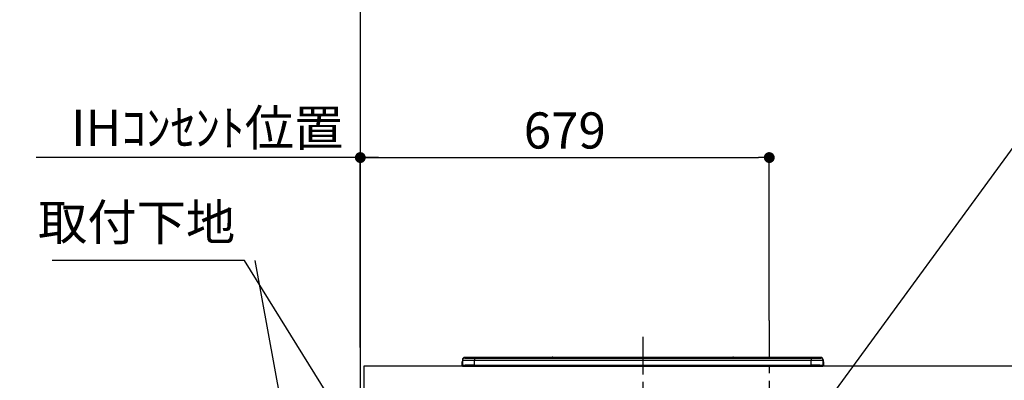
# Model space of a CAD drawing. Extents: x 27948 to 54421, y -11033 to -2163.
# Drawn here: x 42970 to 44605, y -8016 to -7417 of the extents above; entities that cross this region are included whole.
import ezdxf

# ---------------------------------------------------------------- set-up
doc = ezdxf.new("R2010")
doc.units = 0
doc.header["$LTSCALE"] = 50
doc.header["$MEASUREMENT"] = 0
doc.linetypes.add('CENTER', pattern=[2, 1.25, -0.25, 0.25, -0.25])
doc.layers.get('0').update_dxf_attribs({"linetype": 'CONTINUOUS'})
doc.layers.get('DEFPOINTS').update_dxf_attribs({"color": 146, "linetype": 'CONTINUOUS'})
for name, color, linetype in [('111-壁仕上', 3, 'CONTINUOUS'), ('126-甲板', 2, 'CONTINUOUS'), ('150-機器', 8, 'CONTINUOUS'), ('160-文字', 254, 'CONTINUOUS'), ('166-寸法B', 11, 'CONTINUOUS')]:
    doc.layers.add(name, color=color, linetype=linetype)
doc.styles.add('KH001', font='msgothic.ttc')
doc.dimstyles.new('KH1xx030', dxfattribs={"dimscale": 30, "dimtxt": 2, "dimasz": 0.6, "dimexe": 0.3, "dimexo": 1.2, "dimgap": 0.5, "dimtad": 3, "dimdec": 1, "dimdsep": 46, "dimlunit": 6, "dimtxsty": 'KH001', "dimblk": 'DOT', "dimcen": 1, "dimdle": 1, "dimclrd": 256, "dimclre": 256, "dimclrt": 256, "dimadec": 0, "dimazin": 0, "dimtfac": 1, "dimtdec": 1, "dimtix": 1, "dimtmove": 2, "dimatfit": 3, "dimldrblk": 'CLOSEDBLANK', "dimfxl": 1, "dimtolj": 1, "dimtzin": 0, "dimlwd": -1, "dimlwe": -1, "dimarcsym": 0})

# ---------------------------------------------------------------- blocks, each defined once
blk = doc.blocks.new('_Dot')
at = {"color": 0, "linetype": 'ByBlock', "lineweight": -2}
blk.add_line((-0.5, 0), (-1, 0), dxfattribs=at)
at = {"color": 0, "linetype": 'ByBlock', "const_width": 0.5}
blk.add_lwpolyline([(-0.25, 0, 1), (0.25, 0, 1)], format="xyb", close=True, dxfattribs=at)
blk = doc.blocks.new('*D89')
at = {"layer": '166-寸法B', "transparency": 16777216}
for p, q in [((43535.7, -7956.5), (43535.7, -7637)), ((43553.7, -7646), (44196.7, -7646)), ((44214.7, -7916.5), (44214.7, -7637))]:
    blk.add_line(p, q, dxfattribs=at)
at = {"layer": 'DEFPOINTS', "color": 0, "transparency": 16777216}
for p in [(44214.7, -7646), (44214.7, -7952.5), (43535.7, -7992.5)]:
    blk.add_point(p, dxfattribs=at)
at = {"layer": '166-寸法B', "transparency": 16777216, "xscale": 18, "yscale": 18, "zscale": 18, "rotation": 180}
blk.add_blockref('_Dot', (43535.7, -7646), dxfattribs=at)
at = {"layer": '166-寸法B', "transparency": 16777216, "xscale": 18, "yscale": 18, "zscale": 18}
blk.add_blockref('_Dot', (44214.7, -7646), dxfattribs=at)
at = {"layer": '166-寸法B', "transparency": 16777216, "insert": (43875.2, -7601), "char_height": 60, "attachment_point": 5, "style": 'KH001'}
blk.add_mtext('\\A1;679', dxfattribs=at)
blk = doc.blocks.new('_ClosedBlank')
at = {"color": 0, "linetype": 'ByBlock', "lineweight": -2}
for p, q in [((-1, 0.167), (0, 0)), ((-1, 0.167), (-1, -0.167)), ((0, 0), (-1, -0.167))]:
    blk.add_line(p, q, dxfattribs=at)
blk = doc.blocks.new('*D90')
at = {"layer": '166-寸法B', "transparency": 16777216}
for p, q in [((43565.7, -7646), (42997.3, -7646)), ((43535.7, -7961.5), (43535.7, -7637))]:
    blk.add_line(p, q, dxfattribs=at)
at = {"layer": 'DEFPOINTS', "color": 0, "transparency": 16777216}
for p in [(43027.3, -7646), (43535.7, -7997.5), (43027.3, -8078.4)]:
    blk.add_point(p, dxfattribs=at)
at = {"layer": '166-寸法B', "transparency": 16777216, "insert": (43281.5, -7596.6), "char_height": 60, "attachment_point": 5, "style": 'KH001'}
blk.add_mtext('\\A1;IHｺﾝｾﾝﾄ位置', dxfattribs=at)
blk = doc.blocks.new('_None')
blk = doc.blocks.new('HT-F6S_S')
at = {"layer": '150-機器', "color": 161, "linetype": 'CENTER'}
blk.add_line((0, 49.1), (0, -286.9), dxfattribs=at)
at = {"layer": '150-機器', "color": 13, "linetype": 'Continuous'}
for p, q in [((-299.9, 7.4), (-299.6, 7.4)), ((-299.9, 7.4), (-299.9, 1.5)), ((-299.6, 7.7), (-299.5, 8)), ((-299.6, 7.4), (-299.6, 7.7)), ((-299.6, 0.6), (-299.6, 7.4)), ((-299.5, 10.9), (-299.5, 9.7)), ((-299.5, 9.7), (-299.5, 1.5)), ((-298.4, 0), (-298, 0)), ((-298, 0), (298, 0)), ((-295.5, 13.7), (-295.5, 14.9)), ((-150.7, 14.9), (-295.5, 14.9)), ((-150.7, 14.9), (-295.5, 14.9)), ((-295.5, 14.9), (-295.5, 14.9)), ((-290, 14.7), (-290, 13.7)), ((-290, 13.7), (-289.9, 13.7)), ((-289.9, 13.7), (-289.9, 13.7)), ((-289.5, 13.6), (-289.5, 14.2)), ((-289.5, 13.6), (-289.5, 14.2)), ((-284.5, 14.9), (-284.5, 14.4)), ((-284.5, 14.9), (284.5, 14.9)), ((284.5, 14.4), (-284.5, 14.4)), ((-284.5, 13.8), (-284.5, 14.4)), ((234.7, 13.8), (-284, 13.8)), ((279.5, 13.4), (-279.5, 13.4)), ((-279.5, 13.4), (-279.5, 13.4)), ((279.5, 13.4), (-279.5, 13.4)), ((-279.5, 13.3), (-279.5, 9.9)), ((-279.5, 13.3), (279.5, 13.3)), ((-279.5, 1.8), (-279.5, 9.9)), ((279.5, 9.9), (-279.5, 9.9)), ((-279.5, 1.8), (-279.5, 0)), ((-279.5, 1.8), (279.5, 1.8)), ((-253.3, 13.6), (-253.3, 13.4)), ((-241.3, 13.6), (-252.3, 13.6)), ((-240.3, 13.6), (-240.3, 13.4)), ((-240.3, 13.4), (-240.3, 13.6)), ((-219, 13.6), (-219, 13.4)), ((-207, 13.6), (-218, 13.6)), ((-206, 13.6), (-206, 13.4)), ((-206, 13.4), (-206, 13.6)), ((-200, 13.6), (-200, 13.4)), ((-169, 13.6), (-199, 13.6)), ((-168, 13.6), (-168, 13.4)), ((-168, 13.4), (-168, 13.6)), ((-162, 13.6), (-162, 13.4)), ((-150, 13.6), (-161, 13.6)), ((-150.5, 14.9), (-150.7, 14.9)), ((-150.7, 14.9), (-150.7, 14.9)), ((-150.7, 14.9), (-150.7, 14.9)), ((-150.3, 14.9), (-150.5, 14.9)), ((-150, 14.9), (-150.3, 14.9)), ((-149.7, 14.9), (-150, 14.9)), ((-149.5, 14.9), (-149.7, 14.9)), ((-149.3, 14.9), (-149.5, 14.9)), ((149.3, 14.9), (-149.3, 14.9)), ((149.3, 14.9), (-149.3, 14.9)), ((-149.3, 14.9), (-149.3, 14.9)), ((-149.3, 14.9), (-149.3, 14.9)), ((-149, 13.6), (-149, 13.4)), ((-149, 13.4), (-149, 13.6)), ((-120.7, 13.6), (-120.7, 13.4)), ((-108.7, 13.6), (-119.7, 13.6)), ((-107.7, 13.6), (-107.7, 13.4)), ((-107.7, 13.4), (-107.7, 13.6)), ((-101.7, 13.6), (-101.7, 13.4)), ((-89.7, 13.6), (-100.7, 13.6)), ((-88.7, 13.6), (-88.7, 13.4)), ((-88.7, 13.4), (-88.7, 13.6)), ((-82.7, 13.6), (-82.7, 13.4)), ((-70.7, 13.6), (-81.7, 13.6)), ((-69.7, 13.6), (-69.7, 13.4)), ((-69.7, 13.4), (-69.7, 13.6)), ((-63.7, 13.6), (-63.7, 13.4)), ((-32.7, 13.6), (-62.7, 13.6)), ((-31.7, 13.6), (-31.7, 13.4)), ((-31.7, 13.4), (-31.7, 13.6)), ((-25.7, 13.6), (-25.7, 13.4)), ((-13.7, 13.6), (-24.7, 13.6)), ((-12.7, 13.6), (-12.7, 13.4)), ((-12.7, 13.4), (-12.7, 13.6)), ((19.3, 13.6), (19.3, 13.4)), ((31.3, 13.6), (20.3, 13.6)), ((32.3, 13.6), (32.3, 13.4)), ((32.3, 13.4), (32.3, 13.6)), ((38.3, 13.6), (38.3, 13.4)), ((69.3, 13.6), (39.3, 13.6)), ((70.3, 13.6), (70.3, 13.4)), ((70.3, 13.4), (70.3, 13.6)), ((122.7, 13.6), (122.7, 13.4)), ((134.7, 13.6), (123.7, 13.6)), ((135.7, 13.4), (135.7, 13.6)), ((135.7, 13.6), (135.7, 13.4)), ((141.8, 13.6), (141.8, 13.4)), ((172.8, 13.6), (142.8, 13.6)), ((149.3, 14.9), (149.3, 14.9)), ((149.3, 14.9), (149.3, 14.9)), ((149.3, 14.9), (149.5, 14.9)), ((149.5, 14.9), (149.7, 14.9)), ((149.7, 14.9), (150, 14.9)), ((150, 14.9), (150.3, 14.9)), ((150.3, 14.9), (150.5, 14.9)), ((150.5, 14.9), (150.7, 14.9)), ((295.5, 14.9), (150.7, 14.9)), ((295.5, 14.9), (150.7, 14.9)), ((150.7, 14.9), (150.7, 14.9)), ((150.7, 14.9), (150.7, 14.9)), ((173.8, 13.6), (173.8, 13.4)), ((173.8, 13.4), (173.8, 13.6)), ((179.7, 13.6), (179.7, 13.4)), ((191.8, 13.6), (180.7, 13.6)), ((192.8, 13.6), (192.8, 13.4)), ((192.8, 13.4), (192.8, 13.6)), ((234.7, 13.9), (234.7, 13.5)), ((234.7, 13.5), (234.7, 13.4)), ((250.7, 13.9), (235.7, 13.9)), ((235.7, 13.5), (250.7, 13.5)), ((235.7, 13.5), (235.7, 13.4)), ((250.7, 13.5), (250.7, 13.4)), ((251.7, 13.5), (251.7, 13.9)), ((251.7, 13.9), (251.7, 13.4)), ((284, 13.8), (251.7, 13.8)), ((251.7, 13.5), (251.7, 13.4)), ((279.5, 13.4), (279.5, 13.4)), ((279.5, 13.3), (279.5, 9.9)), ((279.5, 1.8), (279.5, 9.9)), ((279.5, 1.8), (279.5, 0)), ((284.5, 14.9), (284.5, 14.4)), ((284.5, 13.8), (284.5, 14.4)), ((289.5, 13.6), (289.5, 14.2)), ((289.5, 13.6), (289.5, 14.2)), ((290, 13.7), (289.9, 13.7)), ((289.9, 13.7), (289.9, 13.7)), ((290, 14.7), (290, 13.7)), ((290, 13.7), (290, 13.7)), ((295.5, 13.7), (295.5, 14.9)), ((295.5, 14.9), (295.5, 14.9)), ((299.5, 10.9), (299.5, 9.7)), ((299.5, 8.7), (299.5, 10.9)), ((299.5, 9.7), (299.5, 1.5)), ((299.5, 8.7), (299.5, 7)), ((299.5, 7), (299.5, 1.5)), ((299.6, 0.6), (299.6, 7.4)), ((299.9, 7.4), (299.6, 7.4)), ((299.9, 7.4), (299.9, 1.5)), ((299.9, 7.4), (299.9, 7.4)), ((299.9, 1.5), (299.9, 7.4)), ((299.9, 1.5), (299.9, 1.5))]:
    blk.add_line(p, q, dxfattribs=at)
for points in [[(-279.5, 9.9), (-282, 9.9), (-284.4, 9.9), (-286.8, 9.9), (-289.1, 9.9), (-291.2, 9.9), (-293.1, 9.9), (-294.9, 9.8), (-296.3, 9.8), (-297.5, 9.8), (-298.5, 9.8), (-299.1, 9.7), (-299.4, 9.7), (-299.5, 9.7)], [(-279.5, 1.8), (-282, 1.8), (-284.4, 1.7), (-286.8, 1.7), (-289.1, 1.7), (-291.2, 1.7), (-293.1, 1.7), (-294.9, 1.7), (-296.3, 1.6), (-297.5, 1.6), (-298.5, 1.6), (-299.1, 1.5), (-299.4, 1.5), (-299.5, 1.5)], [(-295.5, 13.7), (-295.4, 13.6), (-295.1, 13.6)], [(-295.1, 13.6), (-294.6, 13.5), (-293.8, 13.5), (-292.8, 13.4), (-291.6, 13.4), (-290.1, 13.4), (-288.6, 13.3), (-286.9, 13.3), (-285, 13.3), (-283.1, 13.3), (-281.1, 13.3), (-279.5, 13.3)], [(279.5, 13.3), (281.5, 13.3), (283.5, 13.3), (285.4, 13.3), (287.2, 13.3), (288.9, 13.3), (290.4, 13.4), (291.8, 13.4), (293, 13.5), (293.9, 13.5), (294.7, 13.5), (295.2, 13.6), (295.5, 13.7), (295.5, 13.7)], [(299.5, 9.7), (299.3, 9.7), (298.9, 9.7), (298.1, 9.8), (297.1, 9.8), (295.7, 9.8), (294.1, 9.8), (292.3, 9.9), (290.3, 9.9), (288.1, 9.9), (285.8, 9.9), (283.4, 9.9), (280.9, 9.9), (279.5, 9.9)], [(299.5, 1.5), (299.3, 1.5), (298.9, 1.6), (298.1, 1.6), (297.1, 1.6), (295.7, 1.6), (294.1, 1.7), (292.3, 1.7), (290.3, 1.7), (288.1, 1.7), (285.8, 1.7), (283.4, 1.7), (280.9, 1.8), (279.5, 1.8)]]:
    blk.add_lwpolyline(points, dxfattribs=at)
for centre, radius, start, end in [((-297.9, 7.4), 2, 143.1305, 180), ((-298.4, 1.5), 1.5, 180.035, 216.8338), ((-298.4, 1.5), 1.5, 216.8699, 270), ((-295.5, 10.9), 4, 89.9901, 179.9901), ((-295.5, 9.7), 4, 89.9899, 179.9907), ((-298, 1.5), 1.5, 180, 270), ((-285.9, -37.6), 52.4, 88.4919, 94.5072), ((-290, 14.2), 0.5, 0.0098, 90.0092), ((-282.1, 117), 103.7, 265.6452, 271.4341), ((-285.6, -35.8), 50.2, 88.7936, 94.5052), ((-285.2, -34), 47.9, 88.5046, 94.4943), ((-252.5, 4), 9.57, 88.5045, 94.4944), ((-241, 4), 9.57, 85.5057, 91.4954), ((-218.2, 4), 9.57, 88.5047, 94.4942), ((-206.8, 4), 9.57, 85.5058, 91.4953), ((-199.2, 4), 9.57, 88.5047, 94.4943), ((-168.7, 4), 9.57, 85.5058, 91.4953), ((-161.2, 4), 9.57, 88.5049, 94.4941), ((-150, 14.6), 0.801, 22.0578, 157.9422), ((-149.8, 4), 9.57, 85.5059, 91.4951), ((-119.9, 4), 9.57, 88.5047, 94.4944), ((-108.4, 4), 9.57, 85.5057, 91.4953), ((-100.9, 4), 9.57, 88.5047, 94.4943), ((-89.4, 4), 9.57, 85.5057, 91.4953), ((-81.9, 4), 9.57, 88.5047, 94.4943), ((-70.4, 4), 9.57, 85.5057, 91.4953), ((-62.9, 4), 9.57, 88.5046, 94.4944), ((-32.4, 4), 9.57, 85.5057, 91.4953), ((-24.9, 4), 9.57, 88.5047, 94.4943), ((-13.4, 4), 9.57, 85.5056, 91.4953), ((20.1, 4), 9.57, 88.5047, 94.4943), ((31.6, 4), 9.57, 85.5056, 91.4953), ((39.1, 4), 9.57, 88.5047, 94.4944), ((69.6, 4), 9.57, 85.5057, 91.4953), ((123.5, 4), 9.57, 88.5047, 94.4943), ((135, 4), 9.57, 85.5056, 91.4953), ((142.5, 4), 9.57, 88.5048, 94.4942), ((150, 14.6), 0.801, 22.0578, 157.9422), ((173, 4), 9.57, 85.5056, 91.4953), ((180.5, 4), 9.57, 88.5048, 94.4942), ((192, 4), 9.57, 85.5055, 91.4954), ((235.5, 4.4), 9.57, 88.5048, 94.4942), ((235.5, 23.1), 9.57, 265.5055, 271.4955), ((251, 4.4), 9.57, 85.5056, 91.4954), ((251, 23.1), 9.57, 268.5046, 274.4944), ((282.1, 117.1), 103.7, 268.5666, 274.3531), ((285.2, -34), 47.9, 85.5056, 91.4954), ((285.9, -37.6), 52.4, 85.4928, 91.5082), ((285.6, -35.8), 50.2, 85.4947, 91.2065), ((290, 14.2), 0.5, 89.9908, 179.9902), ((295.5, 10.9), 4, 0.0101, 90.0097), ((295.5, 9.7), 4, 0.0093, 90.0101), ((298, 1.5), 1.5, 270, 0), ((298, 1.5), 1.5, 270, 0), ((298.4, 1.5), 1.5, 270, 323.1301), ((298.4, 1.5), 1.5, 270, 323.1301), ((297.9, 7.4), 2, 0, 40.1199), ((297.9, 7.4), 2, 0, 39.8808), ((297.9, 7.4), 1.7, 0, 29.3834), ((298.4, 1.5), 1.5, 323.0852, 0.046), ((298.4, 1.5), 1.5, 323.1662, 359.965)]:
    blk.add_arc(centre, radius, start, end, dxfattribs=at)
blk = doc.blocks.new('*D274')
at = {"layer": '166-寸法B', "transparency": 16777216}
for p, q in [((43203.4, -6582.5), (42738, -6582.5)), ((42747, -6600.5), (42747, -8834.5)), ((43499.7, -8852.5), (42738, -8852.5))]:
    blk.add_line(p, q, dxfattribs=at)
at = {"layer": 'DEFPOINTS', "color": 0, "transparency": 16777216}
for p in [(43239.4, -6582.5), (42747, -8852.5), (43535.7, -8852.5)]:
    blk.add_point(p, dxfattribs=at)
at = {"layer": '166-寸法B', "transparency": 16777216, "xscale": 18, "yscale": 18, "zscale": 18}
for p, rotation in [((42747, -6582.5), 90), ((42747, -8852.5), 270)]:
    blk.add_blockref('_Dot', p, dxfattribs=dict(at, rotation=rotation))
at = {"layer": '166-寸法B', "transparency": 16777216, "insert": (42698.2, -7717.5), "char_height": 60, "attachment_point": 5, "rotation": 90, "style": 'KH001'}
blk.add_mtext('\\A1;2,270', dxfattribs=at)
blk = doc.blocks.new('*D275')
at = {"layer": '166-寸法B', "transparency": 16777216}
for p, q in [((43336.7, -7012.5), (42603, -7012.5)), ((42612, -7030.5), (42612, -8834.5)), ((43499.7, -8852.5), (42603, -8852.5))]:
    blk.add_line(p, q, dxfattribs=at)
at = {"layer": 'DEFPOINTS', "color": 0, "transparency": 16777216}
for p in [(43372.7, -7012.5), (42612, -8852.5), (43535.7, -8852.5)]:
    blk.add_point(p, dxfattribs=at)
at = {"layer": '166-寸法B', "transparency": 16777216, "xscale": 18, "yscale": 18, "zscale": 18}
for p, rotation in [((42612, -7012.5), 90), ((42612, -8852.5), 270)]:
    blk.add_blockref('_Dot', p, dxfattribs=dict(at, rotation=rotation))
at = {"layer": '166-寸法B', "transparency": 16777216, "insert": (42563.2, -7932.5), "char_height": 60, "attachment_point": 5, "rotation": 90, "style": 'KH001'}
blk.add_mtext('\\A1;1,840', dxfattribs=at)

msp = doc.modelspace()

# ---------------------------------------------------------------- linework, layer by layer
at = {"layer": '111-壁仕上', "ltscale": 2}
msp.add_line((43535.66, -6452.51), (43535.66, -8852.51), dxfattribs=at)
at = {"layer": '126-甲板'}
msp.add_lwpolyline([(45976.66, -7992.51), (43541.66, -7992.51), (43541.66, -8032.51), (45976.66, -8032.51)], close=True, dxfattribs=at)
at = {"layer": 'DEFPOINTS', "linetype": 'CENTER'}
msp.add_line((44214.66, -7916.53), (44214.66, -8364.81), dxfattribs=at)

# ---------------------------------------------------------------- block references
at = {"layer": '150-機器'}
msp.add_blockref('HT-F6S_S', (44004.66, -7992.51), dxfattribs=at)

# ---------------------------------------------------------------- texts
at = {"layer": '160-文字', "insert": (43328.01, -7802.08), "char_height": 60, "attachment_point": 9, "style": 'KH001'}
msp.add_mtext('取付下地', dxfattribs=at)

# ---------------------------------------------------------------- dimensions: what is measured, and where the dimension line sits
at = {"layer": '166-寸法B'}
for base, p1, picture, middle in [((42747.03, -8852.51), (43239.38, -6582.51), '*D274', (42698.22, -7717.51)), ((42611.99, -8852.51), (43372.71, -7012.51), '*D275', (42563.18, -7932.51))]:
    dim = msp.add_linear_dim(base=base, p1=p1, p2=(43535.66, -8852.51), angle=90, dimstyle='KH1xx030', override={"dimpost": ''}, dxfattribs=at)
    dim.commit()
    dim.dimension.update_dxf_attribs({"geometry": picture, "text_midpoint": middle})
dim = msp.add_linear_dim(base=(43027.3, -7646.03), p1=(43535.66, -7997.51), p2=(43027.3, -8078.39), text='IHｺﾝｾﾝﾄ位置', dimstyle='KH1xx030', override={"dimblk1": 'None', "dimblk2": 'None', "dimsah": 1, "dimse2": 1}, dxfattribs=at)
dim.commit()
dim.dimension.update_dxf_attribs({"geometry": '*D90', "text_midpoint": (43281.48, -7596.61)})
dim = msp.add_linear_dim(base=(44214.66, -7646.03), p1=(43535.66, -7992.51), p2=(44214.66, -7952.53), dimstyle='KH1xx030', dxfattribs=at)
dim.commit()
dim.dimension.update_dxf_attribs({"geometry": '*D89', "text_midpoint": (43875.16, -7601.03)})

# ---------------------------------------------------------------- leaders
at = {"layer": '160-文字', "annotation_type": 0, "has_hookline": 1}
for points, hookline_direction, text_width in [([(44214.66, -8182.51), (44647.72, -7590.46), (44648.32, -7590.46)], 0, 1397.52), ([(43505.66, -8077.51), (43343.61, -7817.08), (43343.01, -7817.08)], 1, 304.02)]:
    msp.add_leader(points, dimstyle='KH1xx030', override={"dimgap": 0.5, "dimtad": 1}, dxfattribs=dict(at, hookline_direction=hookline_direction, text_width=text_width))
at = {"layer": '160-文字'}
msp.add_leader([(43505.66, -8608.16), (43361.01, -7817.08)], dimstyle='KH1xx030', override={"dimgap": 0.5, "dimtad": 1}, dxfattribs=at)

doc.saveas('drawing.dxf')
